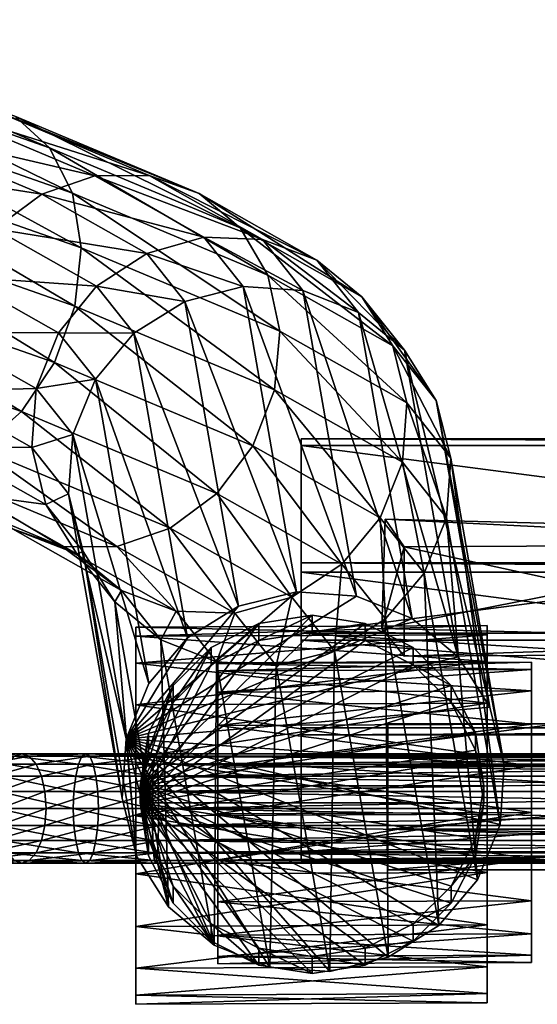
# Model space of a CAD drawing. Units: inches. Extents: x -10 to 10, y -12.2 to 12.2.
# Drawn here: x -2.6 to -1.3, y -8.8 to -6.2 of the extents above; entities that cross this region are included whole.
import ezdxf

# ---------------------------------------------------------------- set-up
doc = ezdxf.new("R2010")
doc.units = ezdxf.units.IN
doc.header["$MEASUREMENT"] = 0
for name, color, linetype in [('AFUMS-3-CNPL', 19, 'Continuous'), ('AFUMS-3-FMPT', 4, 'Continuous'), ('AFUMS-3-FRPT', 4, 'Continuous'), ('AFUMS-3-MSPL', 19, 'Continuous'), ('AFUMS-3-RDPT', 4, 'Continuous'), ('AFUMS-3-WHPT1', 4, 'Continuous')]:
    doc.layers.add(name, color=color, linetype=linetype)

msp = doc.modelspace()

# ---------------------------------------------------------------- meshes
at = {"layer": 'AFUMS-3-CNPL'}
mesh = msp.add_polyface(dxfattribs=at)
corners = [(-2.2932, -8.364, 4.2561), (-2.2296, -8.488, 4.2713), (-2.1305, -8.5864, 4.2834), (-2.0056, -8.6495, 4.2911), (-1.8671, -8.6713, 4.2938), (-1.7287, -8.6495, 4.2911), (-1.6038, -8.5864, 4.2834), (-1.5047, -8.488, 4.2713), (-1.4411, -8.364, 4.2561), (-1.4191, -8.2266, 4.2393), (-1.4411, -8.0892, 4.2225), (-1.5047, -7.9653, 4.2073), (-1.6038, -7.8669, 4.1952), (-1.7287, -7.8037, 4.1875), (-1.8671, -7.782, 4.1848), (-2.0056, -7.8037, 4.1875), (-2.1305, -7.8669, 4.1952), (-2.2296, -7.9653, 4.2073), (-2.2932, -8.0892, 4.2225), (-2.3151, -8.2266, 4.2393), (-2.2932, -8.3193, 4.6523), (-2.2296, -8.4432, 4.6675), (-2.1305, -8.5416, 4.6795), (-2.0056, -8.6048, 4.6873), (-1.8671, -8.6265, 4.6899), (-1.7287, -8.6048, 4.6873), (-1.6038, -8.5416, 4.6795), (-1.5047, -8.4432, 4.6675), (-1.4411, -8.3193, 4.6523), (-1.4191, -8.1819, 4.6355), (-1.4411, -8.0444, 4.6186), (-1.5047, -7.9205, 4.6035), (-1.6038, -7.8221, 4.5914), (-1.7287, -7.759, 4.5837), (-1.8671, -7.7372, 4.581), (-2.0056, -7.759, 4.5837), (-2.1305, -7.8221, 4.5914), (-2.2296, -7.9205, 4.6035), (-2.2932, -8.0444, 4.6186), (-2.3151, -8.1819, 4.6355)]
mesh.append_faces([[corners[k] for k in face] for face in [(39, 21, 20)]], dxfattribs={"vtx0": -1})
mesh.append_faces([[corners[k] for k in face] for face in [(39, 37, 36), (39, 36, 35), (39, 35, 34), (39, 34, 33), (39, 33, 32), (39, 32, 31), (39, 31, 30), (39, 30, 29), (39, 29, 28), (39, 28, 27), (39, 27, 26), (39, 26, 25), (39, 25, 24), (39, 24, 23), (39, 23, 22), (39, 22, 21)]], dxfattribs={"vtx0": -1, "vtx2": -1})
mesh.append_faces([[corners[k] for k in face] for face in [(0, 1, 19)]], dxfattribs={"vtx1": -1})
mesh.append_faces([[corners[k] for k in face] for face in [(16, 17, 19), (15, 16, 19), (14, 15, 19), (13, 14, 19), (12, 13, 19), (11, 12, 19), (10, 11, 19), (9, 10, 19), (8, 9, 19), (7, 8, 19), (6, 7, 19), (5, 6, 19), (4, 5, 19), (3, 4, 19), (2, 3, 19), (1, 2, 19)]], dxfattribs={"vtx1": -1, "vtx2": -1})
mesh.append_faces([[corners[k] for k in face] for face in [(17, 18, 19), (39, 38, 37), (18, 17, 37), (37, 38, 18), (19, 18, 38), (38, 39, 19), (17, 16, 36), (36, 37, 17), (16, 15, 35), (35, 36, 16), (15, 14, 34), (34, 35, 15), (14, 13, 33), (33, 34, 14), (13, 12, 32), (32, 33, 13), (12, 11, 31), (31, 32, 12), (11, 10, 30), (30, 31, 11), (10, 9, 29), (29, 30, 10), (9, 8, 28), (28, 29, 9), (8, 7, 27), (27, 28, 8), (7, 6, 26), (26, 27, 7), (6, 5, 25), (25, 26, 6), (5, 4, 24), (24, 25, 5), (4, 3, 23), (23, 24, 4), (3, 2, 22), (22, 23, 3), (2, 1, 21), (21, 22, 2), (1, 0, 20), (20, 21, 1), (0, 19, 39), (39, 20, 0)]], dxfattribs={"vtx2": -1})
mesh = msp.add_polyface(dxfattribs=at)
corners = [(-1.4106, -8.4076, 3.5758), (-1.4106, -8.5445, 3.6456), (-1.4106, -8.6532, 3.7543), (-1.4106, -8.723, 3.8913), (-1.4106, -8.7471, 4.0431), (-1.4106, -8.723, 4.195), (-1.4106, -8.6532, 4.3319), (-1.4106, -8.5445, 4.4406), (-1.4106, -8.4076, 4.5104), (-1.4106, -8.2558, 4.5345), (-1.4106, -8.1039, 4.5104), (-1.4106, -7.967, 4.4406), (-1.4106, -7.8583, 4.3319), (-1.4106, -7.7885, 4.195), (-1.4106, -7.7644, 4.0431), (-1.4106, -7.7885, 3.8913), (-1.4106, -7.8583, 3.7543), (-1.4106, -7.967, 3.6456), (-1.4106, -8.1039, 3.5758), (-1.4106, -8.2558, 3.5518), (-2.3264, -8.4117, 3.5758), (-2.3264, -8.5486, 3.6456), (-2.3264, -8.6573, 3.7543), (-2.3264, -8.7271, 3.8913), (-2.3264, -8.7512, 4.0431), (-2.3264, -8.7271, 4.195), (-2.3264, -8.6573, 4.3319), (-2.3264, -8.5486, 4.4406), (-2.3264, -8.4117, 4.5104), (-2.3264, -8.2598, 4.5345), (-2.3264, -8.108, 4.5104), (-2.3264, -7.971, 4.4406), (-2.3264, -7.8623, 4.3319), (-2.3264, -7.7925, 4.195), (-2.3264, -7.7685, 4.0431), (-2.3264, -7.7925, 3.8913), (-2.3264, -7.8623, 3.7543), (-2.3264, -7.971, 3.6456), (-2.3264, -8.108, 3.5758), (-2.3264, -8.2598, 3.5518)]
mesh.append_faces([[corners[k] for k in face] for face in [(39, 21, 20)]], dxfattribs={"vtx0": -1})
mesh.append_faces([[corners[k] for k in face] for face in [(39, 37, 36), (39, 36, 35), (39, 35, 34), (39, 34, 33), (39, 33, 32), (39, 32, 31), (39, 31, 30), (39, 30, 29), (39, 29, 28), (39, 28, 27), (39, 27, 26), (39, 26, 25), (39, 25, 24), (39, 24, 23), (39, 23, 22), (39, 22, 21)]], dxfattribs={"vtx0": -1, "vtx2": -1})
mesh.append_faces([[corners[k] for k in face] for face in [(0, 1, 19)]], dxfattribs={"vtx1": -1})
mesh.append_faces([[corners[k] for k in face] for face in [(16, 17, 19), (15, 16, 19), (14, 15, 19), (13, 14, 19), (12, 13, 19), (11, 12, 19), (10, 11, 19), (9, 10, 19), (8, 9, 19), (7, 8, 19), (6, 7, 19), (5, 6, 19), (4, 5, 19), (3, 4, 19), (2, 3, 19), (1, 2, 19)]], dxfattribs={"vtx1": -1, "vtx2": -1})
mesh.append_faces([[corners[k] for k in face] for face in [(17, 18, 19), (39, 38, 37), (18, 17, 37), (37, 38, 18), (19, 18, 38), (38, 39, 19), (17, 16, 36), (36, 37, 17), (16, 15, 35), (35, 36, 16), (15, 14, 34), (34, 35, 15), (14, 13, 33), (33, 34, 14), (13, 12, 32), (32, 33, 13), (12, 11, 31), (31, 32, 12), (11, 10, 30), (30, 31, 11), (10, 9, 29), (29, 30, 10), (9, 8, 28), (28, 29, 9), (8, 7, 27), (27, 28, 8), (7, 6, 26), (26, 27, 7), (6, 5, 25), (25, 26, 6), (5, 4, 24), (24, 25, 5), (4, 3, 23), (23, 24, 4), (3, 2, 22), (22, 23, 3), (2, 1, 21), (21, 22, 2), (1, 0, 20), (20, 21, 1), (0, 19, 39), (39, 20, 0)]], dxfattribs={"vtx2": -1})
at = {"layer": 'AFUMS-3-FMPT'}
mesh = msp.add_polyface(dxfattribs=at)
corners = [(-2.4907, -7.2668, 15.5353), (-2.5862, -7.1469, 16.3575), (-2.5977, -7.3011, 16.3815), (-2.432, -7.1226, 15.5196), (-2.528, -7.0021, 16.3461), (-2.8576, -7.1541, 17.1087), (-2.8443, -7.001, 17.0796), (-2.8266, -7.2996, 17.1578), (-2.694, -6.7309, 17.0903), (-2.4288, -6.8809, 16.3482), (-2.2983, -6.7951, 16.3638), (-2.5718, -6.6405, 17.1291), (-2.7879, -6.8552, 17.0732), (-3.2644, -6.9836, 17.7457), (-3.2483, -6.8317, 17.7121), (-3.2417, -7.1256, 17.8078), (-3.1822, -7.2438, 17.8921), (-2.7543, -7.4232, 17.222), (-2.1615, -6.6389, 17.3297), (-2.6417, -6.4377, 18.0816), (-2.754, -6.3984, 17.9786), (-2.8774, -6.4065, 17.8813), (-2.4332, -6.5927, 17.1858), (-2.2918, -6.5921, 17.2549), (-2.9998, -6.4611, 17.7992), (-3.1091, -6.557, 17.7402), (-3.1947, -6.6847, 17.7102), (-3.4849, -7.1375, 18.8111), (-2.8562, -7.3578, 18.1908), (-2.9796, -7.3659, 18.0935), (-3.3837, -7.0755, 18.9142), (-2.7338, -7.3031, 18.273), (-3.2911, -6.9738, 18.9897), (-2.6245, -7.2073, 18.3319), (-3.2163, -6.8423, 19.0303), (-2.5388, -7.0796, 18.3619), (-3.1665, -6.694, 19.0321), (-2.4853, -6.9326, 18.36), (-3.1466, -6.5433, 18.9948), (-2.4691, -6.7807, 18.3264), (-3.1585, -6.4051, 18.9222), (-2.4919, -6.6386, 18.2644), (-3.2012, -6.2928, 18.8212), (-2.5513, -6.5205, 18.18), (-3.2704, -6.2174, 18.7019), (-3.3593, -6.1864, 18.5758), (-3.4592, -6.2027, 18.4554), (-3.5605, -6.2647, 18.3524)]
mesh.append_faces([[corners[k] for k in face] for face in [(0, 1, 2), (1, 0, 3), (3, 4, 1), (5, 2, 1), (1, 6, 5), (2, 5, 7), (8, 9, 10), (10, 11, 8), (12, 4, 9), (9, 8, 12), (6, 1, 4), (4, 12, 6), (13, 5, 6), (6, 14, 13), (15, 7, 5), (5, 13, 15), (16, 17, 7), (7, 15, 16), (18, 19, 20), (21, 22, 23), (23, 20, 21), (24, 11, 22), (22, 21, 24), (25, 8, 11), (11, 24, 25), (26, 12, 8), (8, 25, 26), (14, 6, 12), (12, 26, 14), (27, 28, 29), (30, 31, 28), (32, 33, 31), (31, 30, 32), (34, 35, 33), (33, 32, 34), (36, 37, 35), (35, 34, 36), (38, 39, 37), (37, 36, 38), (40, 41, 39), (39, 38, 40), (42, 43, 41), (41, 40, 42), (44, 19, 43), (43, 42, 44), (45, 20, 19), (19, 44, 45), (46, 21, 20), (47, 24, 21)]], dxfattribs={"vtx2": -1})
mesh = msp.add_polyface(dxfattribs=at)
corners = [(-1.4867, -7.8458, 4.5651), (-1.6262, -7.0476, 15.5573), (-1.7459, -6.9487, 15.5371), (-1.6065, -7.7459, 4.5529), (-1.8909, -6.8915, 15.521), (-1.7515, -7.6877, 4.5456), (-2.0469, -6.8817, 15.5105), (-1.9075, -7.6768, 4.5439), (-2.1987, -6.9202, 15.5066), (-2.0593, -7.7143, 4.548), (-2.3314, -7.0032, 15.5098), (-2.192, -7.7966, 4.5575), (-2.432, -7.1226, 15.5196), (-1.6567, -7.0363, 16.5551), (-1.5434, -7.1786, 15.5796), (-1.5056, -7.3289, 15.6017), (-1.6203, -7.1848, 16.5893), (-1.7373, -6.9081, 16.5141), (-1.8543, -6.8126, 16.4703), (-1.9963, -6.7592, 16.428), (-2.1492, -6.7532, 16.3913), (-2.2983, -6.7951, 16.3638), (-2.4288, -6.8809, 16.3482), (-2.528, -7.0021, 16.3461), (-1.69, -7.4838, 16.6248), (-2.0213, -7.2965, 17.5515), (-1.9649, -7.1507, 17.5452), (-1.9516, -6.9976, 17.516), (-1.6318, -7.339, 16.6133), (-1.9826, -6.8521, 17.4669), (-2.0549, -6.7285, 17.4027), (-2.1615, -6.6389, 17.3297), (-2.2918, -6.5921, 17.2549), (-2.4332, -6.5927, 17.1858), (-2.5718, -6.6405, 17.1291), (-2.5388, -7.0796, 18.3619), (-2.1152, -7.4207, 17.5345), (-2.6245, -7.2073, 18.3319), (-2.4853, -6.9326, 18.36), (-2.4691, -6.7807, 18.3264), (-2.4919, -6.6386, 18.2644), (-2.5513, -6.5205, 18.18), (-2.6417, -6.4377, 18.0816), (-2.754, -6.3984, 17.9786)]
mesh.append_faces([[corners[k] for k in face] for face in [(0, 1, 2), (3, 2, 4), (5, 4, 6), (7, 6, 8), (9, 8, 10), (11, 10, 12), (13, 14, 15), (15, 16, 13), (17, 1, 14), (14, 13, 17), (18, 2, 1), (1, 17, 18), (19, 4, 2), (2, 18, 19), (20, 6, 4), (4, 19, 20), (21, 8, 6), (6, 20, 21), (22, 10, 8), (8, 21, 22), (23, 12, 10), (10, 22, 23), (24, 25, 26), (27, 16, 28), (28, 26, 27), (29, 13, 16), (16, 27, 29), (30, 17, 13), (13, 29, 30), (31, 18, 17), (17, 30, 31), (32, 19, 18), (18, 31, 32), (33, 20, 19), (19, 32, 33), (34, 21, 20), (20, 33, 34), (35, 25, 36), (36, 37, 35), (38, 26, 25), (25, 35, 38), (39, 27, 26), (26, 38, 39), (40, 29, 27), (27, 39, 40), (41, 30, 29), (29, 40, 41), (42, 31, 30), (30, 41, 42), (43, 32, 31)]], dxfattribs={"vtx2": -1})
mesh = msp.add_polyface(dxfattribs=at)
corners = [(-2.1164, -7.8589, 15.6359), (-1.977, -8.6551, 4.6605), (-2.122, -8.5969, 4.6532), (-1.9604, -7.8688, 15.6464), (-1.821, -8.666, 4.6622), (-1.8086, -7.8303, 15.6503), (-1.6692, -8.6284, 4.6581), (-1.6759, -7.7473, 15.6471), (-1.5365, -8.5462, 4.6486), (-1.5753, -7.6278, 15.6372), (-1.4358, -8.4272, 4.6347), (-1.5166, -7.4836, 15.6216), (-1.3771, -8.2832, 4.6176), (-1.5056, -7.3289, 15.6017), (-1.3661, -8.1283, 4.5992), (-1.5434, -7.1786, 15.5796), (-1.4039, -7.9775, 4.5811), (-1.6262, -7.0476, 15.5573), (-1.4867, -7.8458, 4.5651), (-1.7459, -6.9487, 15.5371), (-1.6065, -7.7459, 4.5529), (-1.8909, -6.8915, 15.521), (-1.7515, -7.6877, 4.5456), (-2.0469, -6.8817, 15.5105), (-1.9075, -7.6768, 4.5439), (-2.1987, -6.9202, 15.5066), (-2.0593, -7.7143, 4.548), (-2.0688, -7.7327, 16.5796), (-1.9198, -7.6907, 16.6071), (-1.7893, -7.605, 16.6226), (-1.69, -7.4838, 16.6248), (-1.6318, -7.339, 16.6133), (-1.6203, -7.1848, 16.5893), (-2.2374, -7.5112, 17.4957), (-2.1152, -7.4207, 17.5345), (-2.0213, -7.2965, 17.5515), (-1.9649, -7.1507, 17.5452), (-2.3514, -8.0595, 4.5884)]
mesh.append_faces([[corners[k] for k in face] for face in [(24, 26, 37), (22, 24, 37), (20, 22, 37), (18, 20, 37), (16, 18, 37), (14, 16, 37), (12, 14, 37), (10, 12, 37), (8, 10, 37), (6, 8, 37), (4, 6, 37), (1, 4, 37)]], dxfattribs={"vtx1": -1, "vtx2": -1})
mesh.append_faces([[corners[k] for k in face] for face in [(0, 1, 2), (3, 4, 1), (1, 0, 3), (5, 6, 4), (4, 3, 5), (7, 8, 6), (6, 5, 7), (9, 10, 8), (8, 7, 9), (11, 12, 10), (10, 9, 11), (13, 14, 12), (12, 11, 13), (15, 16, 14), (14, 13, 15), (17, 18, 16), (16, 15, 17), (19, 20, 18), (21, 22, 20), (23, 24, 22), (25, 26, 24), (27, 3, 0), (28, 5, 3), (3, 27, 28), (29, 7, 5), (5, 28, 29), (30, 9, 7), (7, 29, 30), (31, 11, 9), (9, 30, 31), (32, 13, 11), (11, 31, 32), (33, 28, 27), (34, 29, 28), (28, 33, 34), (35, 30, 29), (29, 34, 35), (36, 31, 30)]], dxfattribs={"vtx2": -1})
mesh = msp.add_polyface(dxfattribs=at)
corners = [(-2.5017, -7.4216, 15.5551), (-2.3624, -8.2145, 4.6069), (-2.3514, -8.0595, 4.5884), (-2.4907, -7.2668, 15.5353), (-2.464, -7.5718, 15.5773), (-2.3246, -8.3652, 4.625), (-2.3812, -7.7028, 15.5995), (-2.2418, -8.497, 4.6409), (-2.2614, -7.8018, 15.6197), (-2.122, -8.5969, 4.6532), (-2.1164, -7.8589, 15.6359), (-2.3314, -7.0032, 15.5098), (-2.192, -7.7966, 4.5575), (-2.0593, -7.7143, 4.548), (-2.432, -7.1226, 15.5196), (-2.2927, -7.9155, 4.5714), (-2.5977, -7.3011, 16.3815), (-2.5614, -7.4495, 16.4157), (-2.4808, -7.5778, 16.4567), (-2.3637, -7.6733, 16.5005), (-2.2218, -7.7267, 16.5429), (-2.0688, -7.7327, 16.5796), (-2.8266, -7.2996, 17.1578), (-2.7543, -7.4232, 17.222), (-2.6477, -7.5127, 17.2951), (-2.5174, -7.5596, 17.3698), (-2.376, -7.559, 17.4389), (-2.2374, -7.5112, 17.4957), (-3.0919, -7.3266, 17.9906), (-3.1822, -7.2438, 17.8921), (-2.9796, -7.3659, 18.0935), (-2.8562, -7.3578, 18.1908), (-2.7338, -7.3031, 18.273), (-2.6245, -7.2073, 18.3319), (-2.1152, -7.4207, 17.5345), (-1.977, -8.6551, 4.6605)]
mesh.append_faces([[corners[k] for k in face] for face in [(1, 5, 2)]], dxfattribs={"vtx1": -1})
mesh.append_faces([[corners[k] for k in face] for face in [(13, 12, 2), (9, 35, 2), (7, 9, 2), (5, 7, 2)]], dxfattribs={"vtx1": -1, "vtx2": -1})
mesh.append_faces([[corners[k] for k in face] for face in [(0, 1, 2), (2, 3, 0), (4, 5, 1), (1, 0, 4), (6, 7, 5), (5, 4, 6), (8, 9, 7), (7, 6, 8), (9, 8, 10), (11, 12, 13), (14, 15, 12), (3, 2, 15), (15, 14, 3), (16, 0, 3), (17, 4, 0), (0, 16, 17), (18, 6, 4), (4, 17, 18), (19, 8, 6), (6, 18, 19), (20, 10, 8), (8, 19, 20), (10, 20, 21), (22, 17, 16), (23, 18, 17), (17, 22, 23), (24, 19, 18), (18, 23, 24), (25, 20, 19), (19, 24, 25), (26, 21, 20), (20, 25, 26), (21, 26, 27), (28, 24, 23), (23, 29, 28), (30, 25, 24), (24, 28, 30), (31, 26, 25), (25, 30, 31), (32, 27, 26), (26, 31, 32), (33, 34, 27), (27, 32, 33), (12, 15, 2)]], dxfattribs={"vtx2": -1})
mesh = msp.add_polyface(dxfattribs=at)
corners = [(2.0029, -8.3781, 10.2869), (2.0029, -8.1316, 10.2616), (-1.8955, -8.3781, 10.2869), (-1.8955, -8.1316, 10.2616), (2.0029, -8.0308, 13.6781), (2.0029, -7.7843, 13.6528), (-1.8955, -8.0308, 13.6781), (-1.8955, -7.7843, 13.6528), (2.0029, -8.1075, 10.497), (2.0029, -7.8023, 13.477), (2.0029, -8.0488, 13.5023), (2.0029, -8.354, 10.5223), (-1.8955, -8.1075, 10.497), (-1.8955, -7.8023, 13.477), (-1.8955, -8.354, 10.5223), (-1.8955, -8.0488, 13.5023), (-1.8955, -7.2778, 13.6009), (2.0029, -7.2778, 13.6009), (2.0029, -7.2958, 13.4251), (-1.8955, -7.2958, 13.4251), (2.0029, -7.6251, 10.2098), (-1.8955, -7.6251, 10.2098), (-1.8955, -7.601, 10.4451), (2.0029, -7.601, 10.4451)]
mesh.append_faces([[corners[k] for k in face] for face in [(0, 2, 3), (3, 1, 0), (4, 5, 7), (7, 6, 4), (9, 10, 11), (11, 8, 9), (13, 9, 8), (8, 12, 13), (15, 13, 12), (12, 14, 15), (10, 15, 14), (14, 11, 10), (5, 4, 10), (10, 9, 5), (0, 1, 8), (8, 11, 0), (16, 17, 18), (18, 19, 16), (20, 21, 22), (22, 23, 20), (6, 7, 13), (13, 15, 6), (3, 2, 14), (14, 12, 3), (4, 6, 15), (15, 10, 4), (2, 0, 11), (11, 14, 2), (7, 5, 17), (17, 16, 7), (5, 9, 18), (18, 17, 5), (9, 13, 19), (19, 18, 9), (13, 7, 16), (16, 19, 13), (1, 3, 21), (21, 20, 1), (3, 12, 22), (22, 21, 3), (12, 8, 23), (23, 22, 12), (8, 1, 20), (20, 23, 8)]], dxfattribs={"vtx2": -1})
at = {"layer": 'AFUMS-3-FRPT'}
mesh = msp.add_polyface(dxfattribs=at)
corners = [(1.7966, -8.4013, 10.4735), (1.7966, -8.127, 13.4565), (-1.6698, -8.127, 13.4565), (-1.6698, -8.4013, 10.4735), (1.7966, -8.295, 10.4637), (1.7966, -8.0207, 13.4467), (-1.6698, -8.0207, 13.4467), (-1.6698, -8.295, 10.4637)]
mesh.append_faces([[corners[k] for k in face] for face in [(1, 2, 3), (3, 0, 1), (7, 6, 5), (5, 4, 7), (2, 1, 5), (5, 6, 2), (3, 2, 6), (6, 7, 3), (0, 3, 7), (7, 4, 0), (1, 0, 4), (4, 5, 1)]], dxfattribs={"vtx2": -1})
at = {"layer": 'AFUMS-3-MSPL'}
mesh = msp.add_polyface(dxfattribs=at)
corners = [(0.0424, -7.157, 10.41), (-0.1134, -7.1844, 10.4127), (-0.2505, -7.2631, 10.4203), (-0.3522, -7.3838, 10.432), (-0.4063, -7.5318, 10.4464), (-0.4108, -7.8038, 10.4616), (-0.3522, -7.8374, 10.476), (-0.2505, -7.958, 10.4877), (-0.1134, -8.0368, 10.4953), (0.0424, -8.0641, 10.498), (0.1983, -8.0368, 10.4953), (0.3353, -7.958, 10.4877), (0.4371, -7.8374, 10.476), (0.4912, -7.6893, 10.4616), (0.4912, -7.5318, 10.4464), (0.4371, -7.3838, 10.432), (0.3353, -7.2631, 10.4203), (0.1983, -7.1844, 10.4127), (0.0424, -6.8725, 13.345), (-0.1134, -6.8999, 13.3476), (-0.2505, -6.9786, 13.3553), (-0.3522, -7.0993, 13.367), (-0.4063, -7.2473, 13.3813), (-0.4022, -7.5195, 13.3966), (-0.3522, -7.5529, 13.4109), (-0.2505, -7.6735, 13.4226), (-0.1134, -7.7523, 13.4303), (0.0424, -7.7797, 13.4329), (0.1983, -7.7523, 13.4303), (0.3353, -7.6735, 13.4226), (0.4371, -7.5529, 13.4109), (0.4912, -7.4049, 13.3966), (0.4912, -7.2473, 13.3813), (0.4371, -7.0993, 13.367), (0.3353, -6.9786, 13.3553), (0.1983, -6.8999, 13.3476), (1.5163, -7.953, 10.4872), (1.618, -7.8324, 10.4755), (1.618, -7.5479, 13.4104), (1.5163, -7.6685, 13.4221), (-1.6855, -7.7719, 10.5064), (-1.6272, -7.8441, 10.5208), (-1.6272, -7.5596, 13.4557), (-1.6769, -7.4875, 13.4414)]
mesh.append_faces([[corners[k] for k in face] for face in [(14, 12, 10), (10, 8, 6), (6, 4, 2), (10, 6, 2), (14, 10, 2), (14, 2, 0), (16, 14, 0), (20, 22, 24), (24, 26, 28), (28, 30, 32), (24, 28, 32), (20, 24, 32), (20, 32, 34), (18, 20, 34)]], dxfattribs={"vtx0": -1, "vtx1": -1, "vtx2": -1})
mesh.append_faces([[corners[k] for k in face] for face in [(17, 16, 0), (35, 18, 34)]], dxfattribs={"vtx1": -1})
mesh.append_faces([[corners[k] for k in face] for face in [(16, 15, 14), (14, 13, 12), (12, 11, 10), (10, 9, 8), (8, 7, 6), (6, 5, 4), (4, 3, 2), (2, 1, 0), (0, 1, 19), (19, 18, 0), (1, 2, 20), (20, 19, 1), (2, 3, 21), (21, 20, 2), (3, 4, 22), (22, 21, 3), (4, 5, 23), (23, 22, 4), (40, 41, 42), (42, 43, 40), (6, 7, 25), (25, 24, 6), (7, 8, 26), (26, 25, 7), (8, 9, 27), (27, 26, 8), (9, 10, 28), (28, 27, 9), (10, 11, 29), (29, 28, 10), (36, 37, 38), (38, 39, 36), (12, 13, 31), (31, 30, 12), (13, 14, 32), (32, 31, 13), (14, 15, 33), (33, 32, 14), (15, 16, 34), (34, 33, 15), (16, 17, 35), (35, 34, 16), (17, 0, 18), (18, 35, 17), (18, 19, 20), (20, 21, 22), (22, 23, 24), (24, 25, 26), (26, 27, 28), (28, 29, 30), (30, 31, 32), (32, 33, 34), (11, 12, 37), (37, 36, 11), (12, 30, 38), (38, 37, 12), (30, 29, 39), (39, 38, 30), (29, 11, 36), (36, 39, 29), (5, 6, 41), (41, 40, 5), (6, 24, 42), (42, 41, 6), (24, 23, 43), (43, 42, 24), (23, 5, 40), (40, 43, 23)]], dxfattribs={"vtx2": -1})
at = {"layer": 'AFUMS-3-RDPT'}
mesh = msp.add_polyface(dxfattribs=at)
corners = [(-2.4834, -8.3249, 3.9719), (-2.6749, -8.3249, 4.0404), (-2.6839, -8.2851, 4.0221), (-2.488, -8.2851, 3.952), (-2.6869, -8.241, 4.0157), (-2.4896, -8.241, 3.9451), (-2.6839, -8.1969, 4.0221), (-2.488, -8.1969, 3.952), (-2.6749, -8.1571, 4.0404), (-2.4834, -8.1571, 3.9719), (-2.6609, -8.1255, 4.0689), (-2.5607, -8.241, 4.2737), (-2.6812, -8.241, 4.3504), (-2.6856, -8.2851, 4.3449), (-2.6984, -8.3249, 4.329), (-2.5728, -8.3249, 4.2491), (-2.5638, -8.2851, 4.2674), (-2.7182, -8.3564, 4.3042), (-2.5867, -8.3564, 4.2206), (-2.7433, -8.3767, 4.273), (-2.6043, -8.3767, 4.1846), (-2.771, -8.3837, 4.2384), (-2.6238, -8.3837, 4.1447), (-2.7988, -8.3767, 4.2038), (-2.6433, -8.3767, 4.1049), (-2.8239, -8.3564, 4.1726), (-2.6609, -8.3564, 4.0689), (-2.8437, -8.3249, 4.1478), (-2.8565, -8.2851, 4.1319), (-2.8609, -8.241, 4.1264), (-2.8565, -8.1969, 4.1319), (-2.8437, -8.1571, 4.1478), (-2.8239, -8.1255, 4.1726), (-2.7988, -8.1052, 4.2038), (-2.6433, -8.1052, 4.1049), (-2.771, -8.0983, 4.2384), (-2.6238, -8.0983, 4.1447), (-2.7433, -8.1052, 4.273), (-2.6043, -8.1052, 4.1846), (-2.7182, -8.1255, 4.3042), (-2.5867, -8.1255, 4.2206), (-2.6984, -8.1571, 4.329), (-2.5728, -8.1571, 4.2491), (-2.6856, -8.1969, 4.3449), (-2.5638, -8.1969, 4.2674), (-2.7874, -8.2851, 4.4467), (-2.7819, -8.241, 4.451), (-2.8033, -8.3249, 4.4339), (-2.828, -8.3564, 4.414), (-2.8033, -8.1571, 4.4339), (-2.7874, -8.1969, 4.4467)]
mesh.append_faces([[corners[k] for k in face] for face in [(0, 1, 2), (3, 2, 4), (5, 4, 6), (7, 6, 8), (9, 8, 10), (11, 12, 13), (14, 15, 16), (16, 13, 14), (17, 18, 15), (15, 14, 17), (19, 20, 18), (18, 17, 19), (21, 22, 20), (20, 19, 21), (23, 24, 22), (22, 21, 23), (25, 26, 24), (24, 23, 25), (27, 1, 26), (28, 2, 1), (29, 4, 2), (30, 6, 4), (31, 8, 6), (32, 10, 8), (33, 34, 10), (35, 36, 34), (34, 33, 35), (37, 38, 36), (36, 35, 37), (39, 40, 38), (38, 37, 39), (41, 42, 40), (40, 39, 41), (43, 44, 42), (42, 41, 43), (44, 43, 12), (45, 13, 12), (12, 46, 45), (47, 14, 13), (48, 17, 14), (49, 41, 39), (50, 43, 41), (46, 12, 43), (43, 50, 46)]], dxfattribs={"vtx2": -1})
mesh = msp.add_polyface(dxfattribs=at)
corners = [(-2.2778, -8.3767, 4.02), (-2.4671, -8.3767, 4.0418), (-2.4762, -8.3564, 4.0028), (-2.2801, -8.3564, 3.9802), (-2.4834, -8.3249, 3.9719), (-2.2819, -8.3249, 3.9486), (-2.488, -8.2851, 3.952), (-2.2831, -8.2851, 3.9283), (-2.4896, -8.241, 3.9451), (-2.2835, -8.241, 3.9214), (-2.488, -8.1969, 3.952), (-2.2831, -8.1969, 3.9283), (-2.4834, -8.1571, 3.9719), (-2.2819, -8.1571, 3.9486), (-2.4762, -8.1255, 4.0028), (-2.2801, -8.1255, 3.9802), (-2.4671, -8.1052, 4.0418), (-2.5638, -8.2851, 4.2674), (-2.4259, -8.2851, 4.2181), (-2.4243, -8.241, 4.2249), (-2.5607, -8.241, 4.2737), (-2.5728, -8.3249, 4.2491), (-2.4306, -8.3249, 4.1982), (-2.5867, -8.3564, 4.2206), (-2.4378, -8.3564, 4.1673), (-2.6043, -8.3767, 4.1846), (-2.4469, -8.3767, 4.1283), (-2.6238, -8.3837, 4.1447), (-2.457, -8.3837, 4.085), (-2.6433, -8.3767, 4.1049), (-2.6609, -8.3564, 4.0689), (-2.6749, -8.3249, 4.0404), (-2.6839, -8.2851, 4.0221), (-2.6869, -8.241, 4.0157), (-2.6839, -8.1969, 4.0221), (-2.6749, -8.1571, 4.0404), (-2.6609, -8.1255, 4.0689), (-2.6433, -8.1052, 4.1049), (-2.6238, -8.0983, 4.1447), (-2.457, -8.0983, 4.085), (-2.6043, -8.1052, 4.1846), (-2.4469, -8.1052, 4.1283), (-2.5867, -8.1255, 4.2206), (-2.4378, -8.1255, 4.1673), (-2.5728, -8.1571, 4.2491), (-2.4306, -8.1571, 4.1982), (-2.5638, -8.1969, 4.2674), (-2.4259, -8.1969, 4.2181), (-2.6856, -8.2851, 4.3449), (-2.6812, -8.241, 4.3504)]
mesh.append_faces([[corners[k] for k in face] for face in [(0, 1, 2), (3, 2, 4), (5, 4, 6), (7, 6, 8), (9, 8, 10), (11, 10, 12), (13, 12, 14), (15, 14, 16), (17, 18, 19), (19, 20, 17), (21, 22, 18), (18, 17, 21), (23, 24, 22), (22, 21, 23), (25, 26, 24), (24, 23, 25), (27, 28, 26), (26, 25, 27), (29, 1, 28), (28, 27, 29), (30, 2, 1), (1, 29, 30), (31, 4, 2), (2, 30, 31), (32, 6, 4), (33, 8, 6), (34, 10, 8), (35, 12, 10), (36, 14, 12), (37, 16, 14), (14, 36, 37), (38, 39, 16), (16, 37, 38), (40, 41, 39), (39, 38, 40), (42, 43, 41), (41, 40, 42), (44, 45, 43), (43, 42, 44), (46, 47, 45), (45, 44, 46), (20, 19, 47), (47, 46, 20), (48, 17, 20), (49, 20, 46)]], dxfattribs={"vtx2": -1})
mesh = msp.add_polyface(dxfattribs=at)
corners = [(0.1764, -8.3564, 4.148), (-2.2705, -8.3564, 4.148), (-2.2728, -8.3767, 4.1082), (0.1764, -8.3767, 4.1082), (-2.2753, -8.3837, 4.0641), (0.1764, -8.3837, 4.0641), (-2.2778, -8.3767, 4.02), (0.1764, -8.3767, 4.02), (-2.2801, -8.3564, 3.9802), (0.1764, -8.3564, 3.9802), (-2.2819, -8.3249, 3.9486), (0.1764, -8.3249, 3.9486), (-2.2831, -8.2851, 3.9283), (0.1764, -8.2851, 3.9283), (-2.2835, -8.241, 3.9214), (0.1764, -8.241, 3.9214), (-2.2831, -8.1969, 3.9283), (0.1764, -8.1969, 3.9283), (-2.2819, -8.1571, 3.9486), (0.1764, -8.1571, 3.9486), (-2.2801, -8.1255, 3.9802), (0.1764, -8.1255, 3.9802), (-2.2778, -8.1052, 4.02), (0.1764, -8.1052, 4.02), (-2.2753, -8.0983, 4.0641), (0.1764, -8.0983, 4.0641), (-2.2728, -8.1052, 4.1082), (-2.4259, -8.2851, 4.2181), (-2.2675, -8.2851, 4.1998), (-2.2671, -8.241, 4.2068), (-2.4243, -8.241, 4.2249), (-2.4306, -8.3249, 4.1982), (-2.2687, -8.3249, 4.1795), (-2.4378, -8.3564, 4.1673), (-2.4469, -8.3767, 4.1283), (-2.457, -8.3837, 4.085), (-2.4671, -8.3767, 4.0418), (-2.4762, -8.3564, 4.0028), (-2.4834, -8.3249, 3.9719), (-2.488, -8.2851, 3.952), (-2.4896, -8.241, 3.9451), (-2.488, -8.1969, 3.952), (-2.4834, -8.1571, 3.9719), (-2.4762, -8.1255, 4.0028), (-2.4671, -8.1052, 4.0418), (-2.457, -8.0983, 4.085), (-2.4469, -8.1052, 4.1283), (-2.4378, -8.1255, 4.1673), (-2.2705, -8.1255, 4.148), (-2.4306, -8.1571, 4.1982), (-2.2687, -8.1571, 4.1795), (-2.4259, -8.1969, 4.2181), (-2.2675, -8.1969, 4.1998)]
mesh.append_faces([[corners[k] for k in face] for face in [(0, 1, 2), (3, 2, 4), (5, 4, 6), (7, 6, 8), (9, 8, 10), (11, 10, 12), (13, 12, 14), (15, 14, 16), (17, 16, 18), (19, 18, 20), (21, 20, 22), (23, 22, 24), (25, 24, 26), (27, 28, 29), (29, 30, 27), (31, 32, 28), (28, 27, 31), (33, 1, 32), (32, 31, 33), (34, 2, 1), (1, 33, 34), (35, 4, 2), (2, 34, 35), (36, 6, 4), (4, 35, 36), (37, 8, 6), (38, 10, 8), (39, 12, 10), (40, 14, 12), (41, 16, 14), (42, 18, 16), (43, 20, 18), (44, 22, 20), (45, 24, 22), (22, 44, 45), (46, 26, 24), (24, 45, 46), (47, 48, 26), (26, 46, 47), (49, 50, 48), (48, 47, 49), (51, 52, 50), (50, 49, 51), (30, 29, 52), (52, 51, 30)]], dxfattribs={"vtx2": -1})
mesh = msp.add_polyface(dxfattribs=at)
corners = [(-2.2675, -8.2851, 4.1998), (0.1764, -8.2851, 4.1998), (0.1764, -8.241, 4.2068), (-2.2671, -8.241, 4.2068), (-2.2687, -8.3249, 4.1795), (0.1764, -8.3249, 4.1795), (-2.2705, -8.3564, 4.148), (0.1764, -8.3564, 4.148), (-2.2728, -8.3767, 4.1082), (0.1764, -8.3767, 4.1082), (-2.2753, -8.3837, 4.0641), (0.1764, -8.3837, 4.0641), (-2.2778, -8.3767, 4.02), (0.1764, -8.3767, 4.02), (-2.2801, -8.3564, 3.9802), (0.1764, -8.3564, 3.9802), (-2.2819, -8.3249, 3.9486), (0.1764, -8.3249, 3.9486), (-2.2831, -8.2851, 3.9283), (0.1764, -8.2851, 3.9283), (-2.2835, -8.241, 3.9214), (0.1764, -8.241, 3.9214), (-2.2831, -8.1969, 3.9283), (0.1764, -8.1969, 3.9283), (-2.2819, -8.1571, 3.9486), (0.1764, -8.1571, 3.9486), (-2.2801, -8.1255, 3.9802), (0.1764, -8.1255, 3.9802), (-2.2778, -8.1052, 4.02), (0.1764, -8.1052, 4.02), (-2.2753, -8.0983, 4.0641), (0.1764, -8.0983, 4.0641), (-2.2728, -8.1052, 4.1082), (0.1764, -8.1052, 4.1082), (-2.2705, -8.1255, 4.148), (0.1764, -8.1255, 4.148), (-2.2687, -8.1571, 4.1795), (0.1764, -8.1571, 4.1795), (-2.2675, -8.1969, 4.1998), (0.1764, -8.1969, 4.1998)]
mesh.append_faces([[corners[k] for k in face] for face in [(1, 5, 2)]], dxfattribs={"vtx1": -1})
mesh.append_faces([[corners[k] for k in face] for face in [(35, 37, 2), (33, 35, 2), (31, 33, 2), (29, 31, 2), (27, 29, 2), (25, 27, 2), (23, 25, 2), (21, 23, 2), (19, 21, 2), (17, 19, 2), (15, 17, 2), (13, 15, 2), (11, 13, 2), (9, 11, 2), (7, 9, 2), (5, 7, 2)]], dxfattribs={"vtx1": -1, "vtx2": -1})
mesh.append_faces([[corners[k] for k in face] for face in [(0, 1, 2), (2, 3, 0), (4, 5, 1), (1, 0, 4), (6, 7, 5), (5, 4, 6), (8, 9, 7), (10, 11, 9), (12, 13, 11), (14, 15, 13), (16, 17, 15), (18, 19, 17), (20, 21, 19), (22, 23, 21), (24, 25, 23), (26, 27, 25), (28, 29, 27), (30, 31, 29), (32, 33, 31), (34, 35, 33), (33, 32, 34), (36, 37, 35), (35, 34, 36), (38, 39, 37), (37, 36, 38), (3, 2, 39), (39, 38, 3), (37, 39, 2)]], dxfattribs={"vtx2": -1})
at = {"layer": 'AFUMS-3-WHPT1'}
mesh = msp.add_polyface(dxfattribs=at)
corners = [(-1.2951, -8.3722, 3.6472), (-1.2951, -8.4813, 3.7028), (-1.2951, -8.5678, 3.7893), (-1.2951, -8.6234, 3.8984), (-1.2951, -8.6425, 4.0193), (-1.2951, -8.6234, 4.1402), (-1.2951, -8.5678, 4.2492), (-1.2951, -8.4813, 4.3358), (-1.2951, -8.3722, 4.3914), (-1.2951, -8.2513, 4.4105), (-1.2951, -8.1304, 4.3914), (-1.2951, -8.0214, 4.3358), (-1.2951, -7.9348, 4.2492), (-1.2951, -7.8792, 4.1402), (-1.2951, -7.8601, 4.0193), (-1.2951, -7.8792, 3.8984), (-1.2951, -7.9348, 3.7893), (-1.2951, -8.0214, 3.7028), (-1.2951, -8.1304, 3.6472), (-1.2951, -8.2513, 3.6281), (-2.1127, -8.3755, 3.6472), (-2.1127, -8.4845, 3.7028), (-2.1127, -8.5711, 3.7893), (-2.1127, -8.6266, 3.8984), (-2.1127, -8.6458, 4.0193), (-2.1127, -8.6266, 4.1402), (-2.1127, -8.5711, 4.2492), (-2.1127, -8.4845, 4.3358), (-2.1127, -8.3755, 4.3914), (-2.1127, -8.2546, 4.4105), (-2.1127, -8.1337, 4.3914), (-2.1127, -8.0246, 4.3358), (-2.1127, -7.9381, 4.2492), (-2.1127, -7.8825, 4.1402), (-2.1127, -7.8633, 4.0193), (-2.1127, -7.8825, 3.8984), (-2.1127, -7.9381, 3.7893), (-2.1127, -8.0246, 3.7028), (-2.1127, -8.1337, 3.6472), (-2.1127, -8.2546, 3.6281)]
mesh.append_faces([[corners[k] for k in face] for face in [(39, 21, 20)]], dxfattribs={"vtx0": -1})
mesh.append_faces([[corners[k] for k in face] for face in [(39, 37, 36), (39, 36, 35), (39, 35, 34), (39, 34, 33), (39, 33, 32), (39, 32, 31), (39, 31, 30), (39, 30, 29), (39, 29, 28), (39, 28, 27), (39, 27, 26), (39, 26, 25), (39, 25, 24), (39, 24, 23), (39, 23, 22), (39, 22, 21)]], dxfattribs={"vtx0": -1, "vtx2": -1})
mesh.append_faces([[corners[k] for k in face] for face in [(0, 1, 19)]], dxfattribs={"vtx1": -1})
mesh.append_faces([[corners[k] for k in face] for face in [(16, 17, 19), (15, 16, 19), (14, 15, 19), (13, 14, 19), (12, 13, 19), (11, 12, 19), (10, 11, 19), (9, 10, 19), (8, 9, 19), (7, 8, 19), (6, 7, 19), (5, 6, 19), (4, 5, 19), (3, 4, 19), (2, 3, 19), (1, 2, 19)]], dxfattribs={"vtx1": -1, "vtx2": -1})
mesh.append_faces([[corners[k] for k in face] for face in [(17, 18, 19), (39, 38, 37), (18, 17, 37), (37, 38, 18), (19, 18, 38), (38, 39, 19), (17, 16, 36), (36, 37, 17), (16, 15, 35), (35, 36, 16), (15, 14, 34), (34, 35, 15), (14, 13, 33), (33, 34, 14), (13, 12, 32), (32, 33, 13), (12, 11, 31), (31, 32, 12), (11, 10, 30), (30, 31, 11), (10, 9, 29), (29, 30, 10), (9, 8, 28), (28, 29, 9), (8, 7, 27), (27, 28, 8), (7, 6, 26), (26, 27, 7), (6, 5, 25), (25, 26, 6), (5, 4, 24), (24, 25, 5), (4, 3, 23), (23, 24, 4), (3, 2, 22), (22, 23, 3), (2, 1, 21), (21, 22, 2), (1, 0, 20), (20, 21, 1), (0, 19, 39), (39, 20, 0)]], dxfattribs={"vtx2": -1})

doc.saveas('drawing.dxf')
